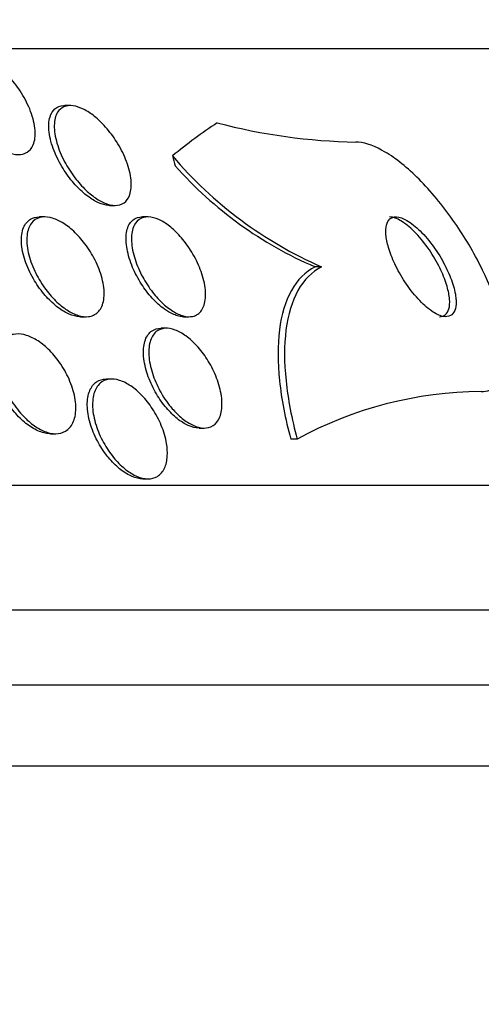
# Paper-space layout 'Layout1' of a CAD drawing. Units: millimetres. Extents: x 0 to 593, y 0 to 824.
# Drawn here: x 319 to 322, y 595 to 603 of the extents above; entities that cross this region are included whole.
import ezdxf
from ezdxf import colors
from ezdxf.entities.mleader import LeaderData, LeaderLine
from ezdxf.math import Vec2, Vec3

# ---------------------------------------------------------------- set-up
doc = ezdxf.new("R2010")
doc.units = ezdxf.units.MM
doc.layers.add('DV1_Défaut', color=7, linetype='Continuous')
doc.layers.add('Défaut', color=7, linetype='Continuous')

# ---------------------------------------------------------------- blocks, each defined once
blk = doc.blocks.new('_DOT')
at = {"color": 0}
blk.add_line((0, 0), (-1, 0), dxfattribs=at)
at = {"color": 0, "const_width": 0.333}
blk.add_lwpolyline([(-0.1665, 0, 1), (0.1665, 0, 1)], format="xyb", close=True, dxfattribs=at)
blk = doc.blocks.new('SE')
at = {"layer": 'DV1_Défaut', "color": 7, "linetype": 'Continuous'}
for p, q in [((276.1665, 602.3284), (324.1186, 602.3284)), ((319.0793, 601.8709), (319.0337, 601.8709)), ((319.3932, 601.0709), (319.4373, 601.0709)), ((318.8752, 600.9784), (318.8303, 600.9784)), ((319.7012, 600.9784), (319.6572, 600.9784)), ((321.0944, 600.5784), (321.0419, 600.5784)), ((319.161, 600.1784), (319.2041, 600.1784)), ((319.9871, 600.1784), (320.0303, 600.1784)), ((319.8492, 600.0859), (319.806, 600.0859)), ((319.4115, 599.6785), (319.3679, 599.6785)), ((318.9199, 599.2403), (318.9605, 599.2403)), ((320.111, 599.2859), (320.1517, 599.2859)), ((320.8978, 599.197), (320.8463, 599.197)), ((274.2369, 598.8284), (326.0482, 598.8284)), ((319.66, 598.8785), (319.7029, 598.8785)), ((273.7967, 597.8284), (326.4884, 597.8284)), ((273.5542, 597.2284), (326.7309, 597.2284)), ((273.309, 596.5784), (326.9761, 596.5784))]:
    blk.add_line(p, q, dxfattribs=at)
for centre, radius, start, end in [((321.4629, 606.3425), 4.7651, 255.33179, 268.86187), ((322.4106, 603.5977), 3.2937, 220.29255, 246.44526), ((322.2843, 603.4819), 3.1582, 221.53421, 246.83398), ((322.3946, 596.4514), 3.1271, 90.39968, 118.59689)]:
    blk.add_arc(centre, radius, start, end, dxfattribs=at)
for centre, major_axis, start_param, end_param in [((321.969, 586.8284), (0, 15.4629), 0.269604, 0.327863), ((320.6029, 602.5281), (0, -1.9988), -1.011597, -0.963749)]:
    blk.add_ellipse(centre, major_axis=major_axis, ratio=0.415848, start_param=start_param, end_param=end_param, dxfattribs=at)
for points, knots in [([(318.7858, 601.5686), (318.7774, 601.5437), (318.7641, 601.5224), (318.7462, 601.5071), (318.7282, 601.4917), (318.7051, 601.4819), (318.6787, 601.4792), (318.6542, 601.4766), (318.6262, 601.48), (318.5971, 601.4889), (318.5689, 601.4976), (318.5389, 601.5117), (318.5096, 601.5298), (318.4783, 601.549), (318.4468, 601.5731), (318.4172, 601.6), (318.3838, 601.6305), (318.3519, 601.6651), (318.3232, 601.7014), (318.2902, 601.7432), (318.2607, 601.7881), (318.2363, 601.8331), (318.209, 601.8835), (318.1873, 601.9353), (318.173, 601.9845), (318.1582, 602.0355), (318.151, 602.0853), (318.1533, 602.1286), (318.1551, 602.1619), (318.1626, 602.1922), (318.1761, 602.2162), (318.1897, 602.2404), (318.2099, 602.2591), (318.2354, 602.2691), (318.2576, 602.2779), (318.2844, 602.2804), (318.3133, 602.2764), (318.3399, 602.2727), (318.369, 602.2634), (318.3981, 602.2495), (318.4281, 602.2353), (318.4588, 602.216), (318.4884, 602.1934), (318.5212, 602.1684), (318.5532, 602.1388), (318.5828, 602.107), (318.6167, 602.0704), (318.6481, 602.03), (318.6753, 601.9887), (318.7064, 601.9416), (318.7327, 601.892), (318.7526, 601.8436), (318.7741, 601.7914), (318.7887, 601.739), (318.7944, 601.6912), (318.7999, 601.6458), (318.7974, 601.6031), (318.7858, 601.5686)], [0, 0, 0, 0, 0.046439, 0.046439, 0.046439, 0.093155, 0.093155, 0.093155, 0.136505, 0.136505, 0.136505, 0.178645, 0.178645, 0.178645, 0.223609, 0.223609, 0.223609, 0.274434, 0.274434, 0.274434, 0.33293, 0.33293, 0.33293, 0.398525, 0.398525, 0.398525, 0.466702, 0.466702, 0.466702, 0.518909, 0.518909, 0.518909, 0.571583, 0.571583, 0.571583, 0.617239, 0.617239, 0.617239, 0.659104, 0.659104, 0.659104, 0.702079, 0.702079, 0.702079, 0.749804, 0.749804, 0.749804, 0.804761, 0.804761, 0.804761, 0.867573, 0.867573, 0.867573, 0.9354, 0.9354, 0.9354, 1, 1, 1, 1]), ([(319.3951, 601.0709), (319.386, 601.0709), (319.3766, 601.0717), (319.3669, 601.0733), (319.3408, 601.0775), (319.3122, 601.0876), (319.2835, 601.1025), (319.2545, 601.1175), (319.2248, 601.1376), (319.1962, 601.1611), (319.1651, 601.1867), (319.1347, 601.2167), (319.1068, 601.2489), (319.0751, 601.2854), (319.0459, 601.3255), (319.0205, 601.3662), (318.9917, 601.4126), (318.9673, 601.4611), (318.9487, 601.5082), (318.9285, 601.5594), (318.9146, 601.6106), (318.9088, 601.6571), (318.903, 601.7034), (318.905, 601.7467), (318.916, 601.7815), (318.9241, 601.8074), (318.9375, 601.8292), (318.9556, 601.8446), (318.9738, 601.86), (318.9975, 601.8692), (319.0247, 601.8707), (319.0273, 601.8708), (319.03, 601.8709), (319.0327, 601.8709)], [0, 0, 0, 0, 0.031989, 0.031989, 0.031989, 0.117915, 0.117915, 0.117915, 0.204475, 0.204475, 0.204475, 0.298839, 0.298839, 0.298839, 0.406055, 0.406055, 0.406055, 0.528103, 0.528103, 0.528103, 0.661184, 0.661184, 0.661184, 0.793851, 0.793851, 0.793851, 0.891801, 0.891801, 0.891801, 0.990435, 0.990435, 0.990435, 1, 1, 1, 1]), ([(319.5594, 601.1694), (319.5522, 601.1427), (319.54, 601.1198), (319.523, 601.1031), (319.5059, 601.0863), (319.4835, 601.0754), (319.4576, 601.0721), (319.4337, 601.069), (319.4062, 601.0721), (319.3775, 601.0813), (319.3501, 601.09), (319.321, 601.1043), (319.2924, 601.1227), (319.2625, 601.1419), (319.2324, 601.166), (319.204, 601.193), (319.1724, 601.223), (319.1422, 601.2571), (319.115, 601.2928), (319.0839, 601.3336), (319.0561, 601.3774), (319.0329, 601.4213), (319.0068, 601.4705), (318.986, 601.521), (318.9718, 601.569), (318.9569, 601.6196), (318.9491, 601.669), (318.9499, 601.7122), (318.9507, 601.7533), (318.9595, 601.7901), (318.9767, 601.8174), (318.9892, 601.8372), (319.0064, 601.8525), (319.0275, 601.8614), (319.0486, 601.8703), (319.0744, 601.873), (319.1023, 601.869), (319.1282, 601.8653), (319.1566, 601.8557), (319.1853, 601.8413), (319.2141, 601.8269), (319.2438, 601.8073), (319.2723, 601.7844), (319.3034, 601.7594), (319.3339, 601.7299), (319.362, 601.6983), (319.3939, 601.6622), (319.4235, 601.6226), (319.4492, 601.5821), (319.4784, 601.5361), (319.5034, 601.4877), (319.5224, 601.4406), (319.5432, 601.3893), (319.5575, 601.3379), (319.5639, 601.2909), (319.5699, 601.2461), (319.5687, 601.204), (319.5594, 601.1694)], [0, 0, 0, 0, 0.048619, 0.048619, 0.048619, 0.097556, 0.097556, 0.097556, 0.142423, 0.142423, 0.142423, 0.185065, 0.185065, 0.185065, 0.229599, 0.229599, 0.229599, 0.279169, 0.279169, 0.279169, 0.335788, 0.335788, 0.335788, 0.399467, 0.399467, 0.399467, 0.466768, 0.466768, 0.466768, 0.530873, 0.530873, 0.530873, 0.576972, 0.576972, 0.576972, 0.623298, 0.623298, 0.623298, 0.666105, 0.666105, 0.666105, 0.709085, 0.709085, 0.709085, 0.755957, 0.755957, 0.755957, 0.809333, 0.809333, 0.809333, 0.870213, 0.870213, 0.870213, 0.936626, 0.936626, 0.936626, 1, 1, 1, 1]), ([(322.3727, 599.5784), (322.379, 599.5784), (322.3852, 599.5786), (322.3913, 599.5791), (322.4398, 599.583), (322.4811, 599.6032), (322.5114, 599.6378), (322.5407, 599.6711), (322.5606, 599.7184), (322.5706, 599.7753), (322.5809, 599.8347), (322.5806, 599.9059), (322.5708, 599.983), (322.56, 600.0679), (322.5374, 600.1621), (322.5056, 600.2585), (322.4699, 600.3668), (322.4217, 600.4807), (322.3651, 600.5923), (322.3026, 600.7154), (322.2282, 600.839), (322.1475, 600.9534), (322.0634, 601.0725), (321.97, 601.1852), (321.8754, 601.28), (321.7856, 601.3699), (321.6916, 601.4466), (321.604, 601.4986), (321.5277, 601.544), (321.4537, 601.572), (321.3911, 601.5774), (321.3833, 601.5781), (321.3757, 601.5784), (321.3682, 601.5784)], [0, 0, 0, 0, 0.0113, 0.0113, 0.0113, 0.10267, 0.10267, 0.10267, 0.190436, 0.190436, 0.190436, 0.282043, 0.282043, 0.282043, 0.38301, 0.38301, 0.38301, 0.496631, 0.496631, 0.496631, 0.622365, 0.622365, 0.622365, 0.753584, 0.753584, 0.753584, 0.878272, 0.878272, 0.878272, 0.986733, 0.986733, 0.986733, 1, 1, 1, 1]), ([(319.1626, 600.1784), (319.1534, 600.1784), (319.144, 600.1791), (319.1344, 600.1806), (319.1071, 600.1847), (319.0774, 600.1948), (319.048, 600.2098), (319.0177, 600.2251), (318.9869, 600.2459), (318.9576, 600.2703), (318.9257, 600.2968), (318.8948, 600.328), (318.8667, 600.3616), (318.8351, 600.3993), (318.8064, 600.4407), (318.782, 600.483), (318.7549, 600.53), (318.7326, 600.5792), (318.7165, 600.627), (318.6995, 600.6776), (318.689, 600.728), (318.6867, 600.7736), (318.6844, 600.818), (318.6898, 600.8593), (318.7034, 600.8924), (318.7155, 600.9218), (318.7346, 600.9457), (318.7594, 600.9604), (318.7793, 600.9721), (318.8034, 600.9784), (318.8298, 600.9784)], [0, 0, 0, 0, 0.030951, 0.030951, 0.030951, 0.119042, 0.119042, 0.119042, 0.209185, 0.209185, 0.209185, 0.3074, 0.3074, 0.3074, 0.417617, 0.417617, 0.417617, 0.54036, 0.54036, 0.54036, 0.670566, 0.670566, 0.670566, 0.79738, 0.79738, 0.79738, 0.910139, 0.910139, 0.910139, 1, 1, 1, 1]), ([(319.2245, 600.1795), (319.1994, 600.1765), (319.1711, 600.1797), (319.1418, 600.1888), (319.1126, 600.1978), (319.0818, 600.2129), (319.0518, 600.2323), (319.0207, 600.2525), (318.9897, 600.2778), (318.9608, 600.3061), (318.9287, 600.3376), (318.8983, 600.3734), (318.8714, 600.4109), (318.8413, 600.4531), (318.8147, 600.4984), (318.7933, 600.5437), (318.77, 600.5932), (318.7522, 600.644), (318.7415, 600.692), (318.7306, 600.7412), (318.7268, 600.789), (318.7315, 600.8304), (318.7359, 600.869), (318.7479, 600.9033), (318.7673, 600.9286), (318.7842, 600.9505), (318.8073, 600.9663), (318.8346, 600.9736), (318.8586, 600.9799), (318.8865, 600.9799), (318.9158, 600.9736), (318.9436, 600.9675), (318.9735, 600.9556), (319.003, 600.9391), (319.0336, 600.9219), (319.0645, 600.8995), (319.0938, 600.8737), (319.1259, 600.8454), (319.1568, 600.8124), (319.1847, 600.7773), (319.216, 600.7378), (319.2441, 600.6947), (319.2676, 600.6511), (319.2935, 600.6029), (319.3143, 600.5527), (319.3283, 600.5045), (319.343, 600.4542), (319.3507, 600.4045), (319.3502, 600.3602), (319.3496, 600.318), (319.3414, 600.2793), (319.3252, 600.2492), (319.311, 600.2227), (319.2901, 600.2021), (319.2642, 600.1904), (319.2521, 600.1849), (319.2387, 600.1812), (319.2245, 600.1795)], [0, 0, 0, 0, 0.045058, 0.045058, 0.045058, 0.090006, 0.090006, 0.090006, 0.136553, 0.136553, 0.136553, 0.188162, 0.188162, 0.188162, 0.246137, 0.246137, 0.246137, 0.309656, 0.309656, 0.309656, 0.374807, 0.374807, 0.374807, 0.435659, 0.435659, 0.435659, 0.488454, 0.488454, 0.488454, 0.534618, 0.534618, 0.534618, 0.578431, 0.578431, 0.578431, 0.623889, 0.623889, 0.623889, 0.673928, 0.673928, 0.673928, 0.730279, 0.730279, 0.730279, 0.792679, 0.792679, 0.792679, 0.85785, 0.85785, 0.85785, 0.920055, 0.920055, 0.920055, 0.974771, 0.974771, 0.974771, 1, 1, 1, 1]), ([(319.8335, 600.2392), (319.7997, 600.2633), (319.7659, 600.2941), (319.7349, 600.3282), (319.7041, 600.3622), (319.6752, 600.4003), (319.6499, 600.4396), (319.622, 600.4829), (319.5979, 600.5287), (319.5787, 600.5739), (319.5577, 600.6235), (319.5423, 600.6737), (319.5337, 600.7204), (319.5248, 600.7684), (319.523, 600.8142), (319.5293, 600.853), (319.5352, 600.8893), (319.5485, 600.9207), (319.5688, 600.9424), (319.5865, 600.9614), (319.6101, 600.9737), (319.6375, 600.9772), (319.6433, 600.978), (319.6493, 600.9784), (319.6555, 600.9784)], [0, 0, 0, 0, 0.1261331, 0.1261331, 0.1261331, 0.2514996, 0.2514996, 0.2514996, 0.3897355, 0.3897355, 0.3897355, 0.5418944, 0.5418944, 0.5418944, 0.6986909, 0.6986909, 0.6986909, 0.8457122, 0.8457122, 0.8457122, 0.9732501, 0.9732501, 0.9732501, 1, 1, 1, 1]), ([(320.0597, 600.1811), (320.0375, 600.1765), (320.0118, 600.1778), (319.9848, 600.185), (319.9578, 600.1921), (319.9288, 600.2053), (319.9002, 600.2232), (319.8711, 600.2414), (319.8417, 600.2647), (319.8139, 600.2912), (319.7837, 600.32), (319.7547, 600.3532), (319.7285, 600.3882), (319.6992, 600.4275), (319.6728, 600.4699), (319.6507, 600.5127), (319.626, 600.5602), (319.6061, 600.6093), (319.5923, 600.6563), (319.5776, 600.7062), (319.5694, 600.7552), (319.569, 600.7987), (319.5685, 600.8413), (319.5754, 600.88), (319.5902, 600.9099), (319.6034, 600.9367), (319.6234, 600.9572), (319.6487, 600.9683), (319.6705, 600.9779), (319.6969, 600.9808), (319.7255, 600.9763), (319.7516, 600.9722), (319.7801, 600.962), (319.8087, 600.9467), (319.8372, 600.9314), (319.8666, 600.9108), (319.8946, 600.8868), (319.9247, 600.8609), (319.9541, 600.8304), (319.9809, 600.7977), (320.011, 600.7611), (320.0386, 600.721), (320.0623, 600.6801), (320.0889, 600.6342), (320.1111, 600.5863), (320.1277, 600.5397), (320.1456, 600.4895), (320.1574, 600.4394), (320.1617, 600.3938), (320.1659, 600.3483), (320.1629, 600.3059), (320.1517, 600.2715), (320.1416, 600.2403), (320.1244, 600.2147), (320.1011, 600.1986), (320.0889, 600.1902), (320.075, 600.1843), (320.0597, 600.1811)], [0, 0, 0, 0, 0.044379, 0.044379, 0.044379, 0.088724, 0.088724, 0.088724, 0.133652, 0.133652, 0.133652, 0.182511, 0.182511, 0.182511, 0.237336, 0.237336, 0.237336, 0.298516, 0.298516, 0.298516, 0.363677, 0.363677, 0.363677, 0.427459, 0.427459, 0.427459, 0.484355, 0.484355, 0.484355, 0.533234, 0.533234, 0.533234, 0.577541, 0.577541, 0.577541, 0.621683, 0.621683, 0.621683, 0.669142, 0.669142, 0.669142, 0.722304, 0.722304, 0.722304, 0.782028, 0.782028, 0.782028, 0.846579, 0.846579, 0.846579, 0.911101, 0.911101, 0.911101, 0.969803, 0.969803, 0.969803, 1, 1, 1, 1]), ([(322.1711, 600.3303), (322.167, 600.3685), (322.1566, 600.4118), (322.1415, 600.4562), (322.1264, 600.5004), (322.1063, 600.5468), (322.0828, 600.5921), (322.0572, 600.6416), (322.0268, 600.6912), (321.994, 600.7368), (321.9602, 600.7841), (321.9227, 600.8286), (321.8849, 600.8658), (321.8494, 600.9007), (321.8123, 600.9302), (321.778, 600.9498), (321.7482, 600.9669), (321.7194, 600.977), (321.6951, 600.9782), (321.674, 600.9793), (321.6557, 600.9738), (321.6418, 600.9621), (321.6288, 600.951), (321.6194, 600.9343), (321.6141, 600.9134), (321.6086, 600.8919), (321.6073, 600.8656), (321.6097, 600.8366), (321.6124, 600.8048), (321.6198, 600.7691), (321.6308, 600.7322), (321.6432, 600.6905), (321.6605, 600.6462), (321.6812, 600.6024), (321.7043, 600.5537), (321.7321, 600.5042), (321.7627, 600.4577), (321.7949, 600.4089), (321.831, 600.3619), (321.868, 600.3214), (321.9037, 600.2825), (321.9414, 600.2483), (321.9771, 600.2236), (322.0087, 600.2019), (322.0399, 600.1868), (322.0669, 600.1811), (322.0902, 600.1762), (322.1112, 600.1781), (322.1276, 600.1869), (322.1428, 600.195), (322.1545, 600.2091), (322.1621, 600.2278), (322.1697, 600.2467), (322.1733, 600.2707), (322.173, 600.2977), (322.1729, 600.3081), (322.1723, 600.319), (322.1711, 600.3303)], [0, 0, 0, 0, 0.058205, 0.058205, 0.058205, 0.116105, 0.116105, 0.116105, 0.179445, 0.179445, 0.179445, 0.245077, 0.245077, 0.245077, 0.306889, 0.306889, 0.306889, 0.360519, 0.360519, 0.360519, 0.406961, 0.406961, 0.406961, 0.450549, 0.450549, 0.450549, 0.495479, 0.495479, 0.495479, 0.544853, 0.544853, 0.544853, 0.600599, 0.600599, 0.600599, 0.662733, 0.662733, 0.662733, 0.728235, 0.728235, 0.728235, 0.791302, 0.791302, 0.791302, 0.846887, 0.846887, 0.846887, 0.89479, 0.89479, 0.89479, 0.938782, 0.938782, 0.938782, 0.98309, 0.98309, 0.98309, 1, 1, 1, 1]), ([(322.0394, 600.1784), (322.0577, 600.1784), (322.0738, 600.1836), (322.0863, 600.1938), (322.0997, 600.2045), (322.1094, 600.2211), (322.1151, 600.2418), (322.1209, 600.2631), (322.1226, 600.2893), (322.1204, 600.3182), (322.118, 600.3497), (322.1111, 600.3852), (322.1004, 600.422), (322.0884, 600.4634), (322.0715, 600.5074), (322.0511, 600.551), (322.0284, 600.5995), (322.0008, 600.6487), (321.9705, 600.695), (321.9384, 600.744), (321.9023, 600.7911), (321.8652, 600.8319), (321.8292, 600.8713), (321.791, 600.906), (321.7547, 600.9313), (321.7226, 600.9536), (321.6909, 600.9692), (321.6634, 600.9753), (321.6543, 600.9773), (321.6457, 600.9783), (321.6374, 600.9783)], [0, 0, 0, 0, 0.082652, 0.082652, 0.082652, 0.170198, 0.170198, 0.170198, 0.26013, 0.26013, 0.26013, 0.358545, 0.358545, 0.358545, 0.469371, 0.469371, 0.469371, 0.593014, 0.593014, 0.593014, 0.724047, 0.724047, 0.724047, 0.851088, 0.851088, 0.851088, 0.963276, 0.963276, 0.963276, 1, 1, 1, 1]), ([(321.0419, 600.5784), (320.9634, 600.5379), (320.9002, 600.4741), (320.8036, 600.3019), (320.7718, 600.1951), (320.7405, 599.9503), (320.7412, 599.8116), (320.7722, 599.5175), (320.8027, 599.3594), (320.8463, 599.197)], [0, 0, 0, 0, 0.25, 0.25, 0.5, 0.5, 0.75, 0.75, 1, 1, 1, 1]), ([(321.0944, 600.5784), (321.0159, 600.5379), (320.9527, 600.4741), (320.8561, 600.3019), (320.8241, 600.1952), (320.7927, 599.9504), (320.7933, 599.8117), (320.824, 599.5176), (320.8544, 599.3595), (320.8978, 599.197)], [0, 0, 0, 0, 0.25, 0.25, 0.5, 0.5, 0.75, 0.75, 1, 1, 1, 1]), ([(319.9893, 600.1784), (319.9765, 600.1784), (319.963, 600.18), (319.9491, 600.1832), (319.9225, 600.1893), (319.8937, 600.2015), (319.8652, 600.2184), (319.8546, 600.2247), (319.844, 600.2316), (319.8335, 600.2392)], [0, 0, 0, 0, 0.27732, 0.27732, 0.27732, 0.806696, 0.806696, 0.806696, 1, 1, 1, 1]), ([(320.0893, 599.2874), (320.0621, 599.291), (320.0324, 599.3012), (320.0027, 599.317), (319.9732, 599.3327), (319.9429, 599.3544), (319.9142, 599.3799), (319.8842, 599.4065), (319.8552, 599.438), (319.8289, 599.4718), (319.8, 599.509), (319.7736, 599.55), (319.7514, 599.5916), (319.7269, 599.6375), (319.7068, 599.6855), (319.6924, 599.732), (319.6771, 599.7814), (319.6678, 599.8305), (319.6657, 599.875), (319.6636, 599.9193), (319.6686, 599.9604), (319.681, 599.9938), (319.6924, 600.0244), (319.7104, 600.0494), (319.734, 600.0652), (319.754, 600.0787), (319.7786, 600.0859), (319.8057, 600.0859)], [0, 0, 0, 0, 0.095872, 0.095872, 0.095872, 0.191456, 0.191456, 0.191456, 0.291282, 0.291282, 0.291282, 0.401455, 0.401455, 0.401455, 0.523042, 0.523042, 0.523042, 0.652574, 0.652574, 0.652574, 0.78142, 0.78142, 0.78142, 0.899752, 0.899752, 0.899752, 1, 1, 1, 1]), ([(319.8966, 599.4406), (319.8632, 599.4792), (319.8325, 599.523), (319.8067, 599.5681), (319.7809, 599.613), (319.7592, 599.6604), (319.7431, 599.7067), (319.7259, 599.756), (319.7144, 599.8055), (319.71, 599.851), (319.7055, 599.8969), (319.7079, 599.9401), (319.7179, 599.976), (319.7271, 600.0094), (319.7432, 600.0375), (319.7653, 600.0565), (319.7848, 600.0734), (319.8097, 600.0835), (319.8376, 600.0855), (319.8627, 600.0873), (319.891, 600.0825), (319.9201, 600.0717), (319.9482, 600.0612), (319.9777, 600.0447), (320.0063, 600.0239), (320.0361, 600.0023), (320.0656, 599.9754), (320.093, 599.9456), (320.1229, 599.9131), (320.1509, 599.8763), (320.1754, 599.838), (320.2026, 599.7956), (320.2262, 599.7502), (320.2448, 599.7052), (320.2649, 599.6564), (320.2796, 599.6067), (320.2877, 599.5601), (320.2959, 599.5123), (320.2974, 599.4664), (320.2913, 599.4268), (320.2856, 599.3893), (320.2728, 599.3565), (320.2534, 599.3324), (320.2362, 599.311), (320.2131, 599.296), (320.1862, 599.2896), (320.1622, 599.2839), (320.1344, 599.2849), (320.1055, 599.2926), (320.078, 599.2998), (320.0486, 599.3133), (320.0198, 599.3316), (319.9904, 599.3502), (319.9608, 599.3743), (319.933, 599.4018), (319.9206, 599.414), (319.9084, 599.4271), (319.8966, 599.4406)], [0, 0, 0, 0, 0.058988, 0.058988, 0.058988, 0.117745, 0.117745, 0.117745, 0.180417, 0.180417, 0.180417, 0.243629, 0.243629, 0.243629, 0.302451, 0.302451, 0.302451, 0.354372, 0.354372, 0.354372, 0.401032, 0.401032, 0.401032, 0.446115, 0.446115, 0.446115, 0.493047, 0.493047, 0.493047, 0.544329, 0.544329, 0.544329, 0.601232, 0.601232, 0.601232, 0.663061, 0.663061, 0.663061, 0.726525, 0.726525, 0.726525, 0.78672, 0.78672, 0.78672, 0.840355, 0.840355, 0.840355, 0.888132, 0.888132, 0.888132, 0.933366, 0.933366, 0.933366, 0.979538, 0.979538, 0.979538, 1, 1, 1, 1]), ([(318.9009, 599.2413), (318.871, 599.2442), (318.8385, 599.2542), (318.8064, 599.2698), (318.7744, 599.2854), (318.7418, 599.307), (318.7111, 599.3326), (318.6786, 599.3598), (318.6473, 599.392), (318.6191, 599.4267), (318.588, 599.4652), (318.5599, 599.5078), (318.5366, 599.5512), (318.5113, 599.5985), (318.4909, 599.6481), (318.4772, 599.6962), (318.463, 599.746), (318.4556, 599.7956), (318.4561, 599.8403), (318.4566, 599.8832), (318.4645, 599.9229), (318.48, 599.9548), (318.4938, 599.9834), (318.5142, 600.0065), (318.5396, 600.0211), (318.5615, 600.0337), (318.5876, 600.0403), (318.6159, 600.0403)], [0, 0, 0, 0, 0.09807, 0.09807, 0.09807, 0.195745, 0.195745, 0.195745, 0.299334, 0.299334, 0.299334, 0.414142, 0.414142, 0.414142, 0.539319, 0.539319, 0.539319, 0.669001, 0.669001, 0.669001, 0.793335, 0.793335, 0.793335, 0.90457, 0.90457, 0.90457, 1, 1, 1, 1]), ([(318.6927, 599.3904), (318.657, 599.4291), (318.6242, 599.4734), (318.5969, 599.5193), (318.5696, 599.5651), (318.5469, 599.6138), (318.5305, 599.6616), (318.5133, 599.7115), (318.5025, 599.7619), (318.4995, 599.8083), (318.4965, 599.8536), (318.5009, 599.8964), (318.5132, 599.932), (318.5243, 599.9643), (318.5423, 599.9915), (318.566, 600.0101), (318.587, 600.0266), (318.613, 600.0368), (318.6417, 600.0395), (318.6683, 600.042), (318.6979, 600.0383), (318.728, 600.0287), (318.7581, 600.0192), (318.7894, 600.0038), (318.8197, 599.9839), (318.852, 599.9628), (318.8838, 599.9362), (318.9133, 599.9065), (318.9458, 599.8737), (318.9761, 599.8362), (319.0025, 599.7969), (319.0316, 599.7535), (319.0566, 599.7068), (319.0759, 599.6602), (319.0964, 599.6106), (319.1109, 599.5598), (319.118, 599.512), (319.125, 599.4645), (319.1248, 599.4185), (319.1165, 599.379), (319.1088, 599.3427), (319.094, 599.3107), (319.0728, 599.2872), (319.054, 599.2665), (319.0296, 599.2517), (319.0018, 599.2449), (318.9764, 599.2387), (318.9475, 599.2389), (318.9176, 599.2453), (318.8883, 599.2515), (318.8574, 599.2639), (318.827, 599.2811), (318.7953, 599.299), (318.7635, 599.3226), (318.7337, 599.3497), (318.7196, 599.3625), (318.7059, 599.3761), (318.6927, 599.3904)], [0, 0, 0, 0, 0.060731, 0.060731, 0.060731, 0.121289, 0.121289, 0.121289, 0.184676, 0.184676, 0.184676, 0.246628, 0.246628, 0.246628, 0.302778, 0.302778, 0.302778, 0.352294, 0.352294, 0.352294, 0.397946, 0.397946, 0.397946, 0.443457, 0.443457, 0.443457, 0.491899, 0.491899, 0.491899, 0.545334, 0.545334, 0.545334, 0.604356, 0.604356, 0.604356, 0.667284, 0.667284, 0.667284, 0.729969, 0.729969, 0.729969, 0.787743, 0.787743, 0.787743, 0.838815, 0.838815, 0.838815, 0.885213, 0.885213, 0.885213, 0.930503, 0.930503, 0.930503, 0.97788, 0.97788, 0.97788, 1, 1, 1, 1]), ([(319.6613, 598.8785), (319.6541, 598.8785), (319.6468, 598.8789), (319.6394, 598.8798), (319.6117, 598.8832), (319.5818, 598.8929), (319.5522, 598.9079), (319.5221, 598.9231), (319.4915, 598.9441), (319.4625, 598.969), (319.4315, 598.9957), (319.4015, 599.0273), (319.3746, 599.0616), (319.345, 599.0991), (319.3182, 599.1406), (319.2958, 599.183), (319.2714, 599.2292), (319.2517, 599.2777), (319.238, 599.3248), (319.2237, 599.3741), (319.2156, 599.4232), (319.2148, 599.4678), (319.2141, 599.5115), (319.2205, 599.5521), (319.2341, 599.5852), (319.2466, 599.6154), (319.2656, 599.6402), (319.2898, 599.6562), (319.3114, 599.6705), (319.3378, 599.6782), (319.3665, 599.6785), (319.3669, 599.6785), (319.3673, 599.6785), (319.3678, 599.6785)], [0, 0, 0, 0, 0.024699, 0.024699, 0.024699, 0.116573, 0.116573, 0.116573, 0.209677, 0.209677, 0.209677, 0.309273, 0.309273, 0.309273, 0.418654, 0.418654, 0.418654, 0.538097, 0.538097, 0.538097, 0.663433, 0.663433, 0.663433, 0.786309, 0.786309, 0.786309, 0.898605, 0.898605, 0.898605, 0.998493, 0.998493, 0.998493, 1, 1, 1, 1]), ([(319.8566, 599.0618), (319.8545, 599.0252), (319.8468, 598.9914), (319.8337, 598.9636), (319.8206, 598.9357), (319.8014, 598.9131), (319.7777, 598.8985), (319.7558, 598.885), (319.7292, 598.878), (319.7005, 598.8785), (319.6736, 598.8789), (319.6441, 598.8858), (319.6144, 598.8983), (319.5848, 598.9109), (319.5542, 598.9294), (319.525, 598.9521), (319.494, 598.9761), (319.4638, 599.0054), (319.4362, 599.0375), (319.406, 599.0727), (319.3782, 599.1121), (319.3545, 599.1528), (319.3286, 599.1973), (319.3068, 599.2446), (319.2908, 599.2911), (319.2737, 599.3403), (319.2626, 599.3901), (319.2586, 599.436), (319.2547, 599.4818), (319.2577, 599.5252), (319.2682, 599.5617), (319.2779, 599.5954), (319.2945, 599.6242), (319.3168, 599.6443), (319.3367, 599.6622), (319.3618, 599.6737), (319.3899, 599.6772), (319.4156, 599.6805), (319.4445, 599.6772), (319.4742, 599.6678), (319.5031, 599.6586), (319.5335, 599.6433), (319.563, 599.6235), (319.5938, 599.6027), (319.6243, 599.5765), (319.6526, 599.5471), (319.6834, 599.5151), (319.7123, 599.4784), (319.7376, 599.44), (319.7653, 599.3977), (319.7894, 599.3522), (319.8081, 599.3068), (319.8282, 599.2581), (319.8428, 599.2082), (319.8506, 599.1611), (319.8562, 599.1265), (319.8584, 599.0928), (319.8566, 599.0618)], [0, 0, 0, 0, 0.053419, 0.053419, 0.053419, 0.107126, 0.107126, 0.107126, 0.15677, 0.15677, 0.15677, 0.203067, 0.203067, 0.203067, 0.24926, 0.24926, 0.24926, 0.298158, 0.298158, 0.298158, 0.351664, 0.351664, 0.351664, 0.410326, 0.410326, 0.410326, 0.472619, 0.472619, 0.472619, 0.534751, 0.534751, 0.534751, 0.592359, 0.592359, 0.592359, 0.643643, 0.643643, 0.643643, 0.690437, 0.690437, 0.690437, 0.736169, 0.736169, 0.736169, 0.783964, 0.783964, 0.783964, 0.836052, 0.836052, 0.836052, 0.893399, 0.893399, 0.893399, 0.955015, 0.955015, 0.955015, 1, 1, 1, 1])]:
    blk.add_open_spline(points, degree=3, knots=knots, dxfattribs=at)
for points in [[(318.9203, 599.2403), (318.9139, 599.2403), (318.9075, 599.2406), (318.9009, 599.2413)], [(320.1115, 599.2859), (320.1043, 599.2859), (320.0969, 599.2864), (320.0893, 599.2874)]]:
    blk.add_open_spline(points, degree=3, dxfattribs=at)

psp = doc.layouts.get("Layout1")

# ---------------------------------------------------------------- block references
at = {"layer": 'Défaut'}
psp.add_blockref('SE', (0, 0), dxfattribs=at)

# ---------------------------------------------------------------- leaders
at = {"layer": 'Défaut', "color": 7, "linetype": 'Continuous'}
ml = psp.add_multileader_mtext('Standard', dxfattribs=at)
ml.set_content('{\\pxsm0.9;\\fSolid Edge ISO|b1||i0||c0|p34;\\W1.;23/04/2012\\P}', color=256)
ml.set_leader_properties()
ml.set_arrow_properties(name='DOT')
ml.build(insert=Vec2(0, 0))
ml.multileader.update_dxf_attribs({"leader_type": 0, "dogleg_length": 0, "arrow_head_size": 12})
ctx = ml.context
ctx.base_point, ctx.char_height, ctx.arrow_head_size, ctx.landing_gap_size = Vec3(503.3475, 814.6594), 12, 12, 4.2
notes = []
notes.append((ctx, [(0, (0, 0, 0), (0, 0), (1, 0), 1, [])]))
ctx.mtext.insert = Vec3(507.5475, 820.7795)
for ctx, leaders in notes:
    for number, flags, end, landing, length, lines in leaders:
        leader = LeaderData()
        leader.index, (leader.has_last_leader_line, leader.has_dogleg_vector, leader.attachment_direction) = number, flags
        leader.last_leader_point, leader.dogleg_vector, leader.dogleg_length = Vec3(end), Vec3(landing), length
        for number, points, colour, breaks in lines:
            line = LeaderLine()
            line.index, line.vertices, line.color, line.breaks = number, Vec3.list(points), colors.encode_raw_color(colour), breaks
            leader.lines.append(line)
        ctx.leaders.append(leader)

doc.saveas('drawing.dxf')
